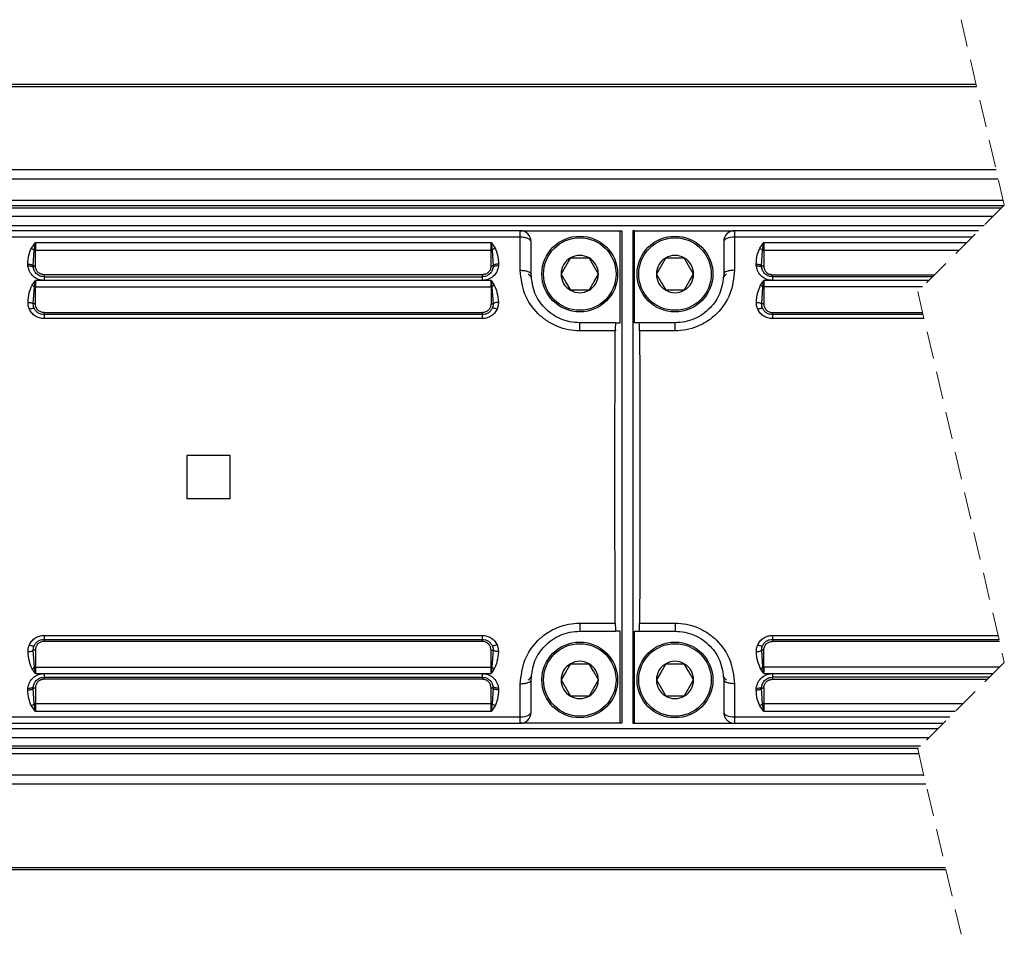
# Model space of a CAD drawing. Units: millimetres. Extents: x 10 to 584, y 10 to 410.
# Drawn here: x 217 to 262, y 251 to 294 of the extents above; entities that cross this region are included whole.
import ezdxf

# ---------------------------------------------------------------- set-up
doc = ezdxf.new("R2010")
doc.units = ezdxf.units.MM
doc.linetypes.add('HIDDEN', pattern=[1.905, 1.27, -0.635])

msp = doc.modelspace()

# ---------------------------------------------------------------- linework, layer by layer
at = {"color": 7, "linetype": 'HIDDEN', "lineweight": 18}
for p, q in [((260.2233, 293.6045), (262.2233, 285.042)), ((262.2233, 285.042), (258.2233, 281.042)), ((258.2233, 281.042), (262.2233, 263.917)), ((262.2233, 263.917), (258.2233, 259.917)), ((258.2233, 259.917), (260.2233, 251.3545))]:
    msp.add_line(p, q, dxfattribs=at)
at = {"color": 7, "linetype": 'Continuous', "lineweight": 25}
for p, q in [((260.924, 290.6045), (92.4106, 290.6045)), ((92.4106, 290.5152), (260.9449, 290.5152)), ((261.8442, 286.6652), (92.4106, 286.6652)), ((92.4106, 286.2545), (261.9401, 286.2545)), ((262.1737, 285.2545), (92.4106, 285.2545)), ((262.1858, 285.0045), (92.4106, 285.0045)), ((92.4106, 284.9152), (262.0965, 284.9152)), ((261.6965, 284.5152), (92.4106, 284.5152)), ((92.4106, 284.1045), (261.2858, 284.1045)), ((239.8606, 283.8545), (216.3606, 283.8545)), ((239.8606, 283.5559), (239.8606, 283.8545)), ((239.8606, 283.8545), (244.4755, 283.8545)), ((244.4755, 283.8545), (244.5606, 283.8545)), ((244.4755, 279.6045), (244.4755, 283.8545)), ((244.5606, 283.8545), (244.5606, 261.1045)), ((245.0606, 283.8545), (245.0606, 261.1045)), ((245.1457, 283.8545), (245.0606, 283.8545)), ((245.1457, 279.6045), (245.1457, 283.8545)), ((245.1457, 283.8545), (249.7606, 283.8545)), ((249.7606, 283.8545), (249.7606, 283.5559)), ((261.0358, 283.8545), (249.7606, 283.8545)), ((239.8606, 283.5559), (216.3606, 283.5559)), ((239.8606, 282.0281), (239.8606, 283.5559)), ((249.7606, 283.5559), (249.7606, 282.0281)), ((260.7372, 283.5559), (249.7606, 283.5559)), ((217.2757, 283.0471), (217.4606, 283.3171)), ((217.3611, 282.2292), (217.4078, 282.9585)), ((217.4078, 282.9585), (217.4606, 283.3171)), ((217.4606, 283.3171), (238.5106, 283.3171)), ((217.4606, 283.3171), (217.4606, 282.9579)), ((217.4606, 282.2261), (217.4606, 282.9579)), ((217.4606, 282.9579), (238.5106, 282.9579)), ((238.5106, 283.3171), (238.6955, 283.0471)), ((238.5106, 283.3171), (238.5634, 282.9585)), ((238.5106, 282.9579), (238.5106, 283.3171)), ((238.5106, 282.2261), (238.5106, 282.9579)), ((238.5634, 282.9585), (238.6101, 282.2292)), ((240.3606, 281.8545), (240.3606, 283.3545)), ((249.2606, 283.3545), (249.2606, 281.8545)), ((250.9257, 283.0471), (251.1106, 283.3171)), ((251.0111, 282.2292), (251.0578, 282.9585)), ((251.0578, 282.9585), (251.1106, 283.3171)), ((251.1106, 283.3171), (260.4984, 283.3171)), ((251.1106, 283.3171), (251.1106, 282.9579)), ((251.1106, 282.9579), (251.1106, 282.226)), ((251.1106, 282.9579), (260.1392, 282.9579)), ((242.1806, 282.5993), (243.0406, 282.5993)), ((246.5806, 282.5993), (247.4406, 282.5993)), ((217.1166, 282.2237), (217.1122, 282.3178)), ((217.3646, 282.1666), (217.3611, 282.2292)), ((217.3627, 282.1738), (217.3641, 282.1703)), ((238.6101, 282.2292), (238.6067, 282.1666)), ((238.6073, 282.1719), (238.6084, 282.1735)), ((238.859, 282.3178), (238.8546, 282.2237)), ((250.7666, 282.2237), (250.7622, 282.3178)), ((251.0146, 282.1666), (251.0111, 282.2292)), ((251.0128, 282.1735), (251.0139, 282.1719)), ((238.1107, 281.8261), (217.8606, 281.826)), ((217.8606, 281.7295), (238.1106, 281.7295)), ((251.5105, 281.8261), (259.0073, 281.8261)), ((258.9108, 281.7295), (251.5106, 281.7295)), ((217.3092, 281.339), (217.4606, 281.5615)), ((217.364, 280.4786), (217.4173, 281.2663)), ((217.4173, 281.2663), (217.4606, 281.5615)), ((217.8609, 281.5619), (217.4606, 281.5615)), ((217.4606, 281.5615), (217.4606, 281.266)), ((217.4606, 280.476), (217.4606, 281.266)), ((217.4606, 281.266), (238.5106, 281.266)), ((238.1102, 281.5619), (217.8609, 281.5619)), ((238.5106, 281.5615), (238.1102, 281.5619)), ((238.5106, 281.5615), (238.662, 281.339)), ((238.5106, 281.5615), (238.5539, 281.2663)), ((238.5106, 281.266), (238.5106, 281.5615)), ((238.5106, 281.266), (238.5106, 280.476)), ((238.5539, 281.2663), (238.6072, 280.4786)), ((243.0406, 281.1097), (242.1806, 281.1097)), ((247.4406, 281.1097), (246.5806, 281.1097)), ((250.9592, 281.339), (251.1106, 281.5615)), ((251.014, 280.4786), (251.0674, 281.2663)), ((251.0674, 281.2663), (251.1106, 281.5615)), ((251.511, 281.5619), (251.1106, 281.5615)), ((251.1106, 281.5615), (251.1106, 281.266)), ((251.1106, 281.266), (251.1106, 280.476)), ((258.4473, 281.266), (251.1106, 281.266)), ((258.7432, 281.5619), (251.511, 281.5619)), ((217.3868, 280.2765), (217.3876, 280.3186)), ((238.5828, 280.3157), (238.5847, 280.2766)), ((251.0365, 280.2766), (251.0384, 280.3157)), ((217.8605, 280.0761), (238.1106, 280.076)), ((217.8606, 279.9795), (217.8606, 279.796)), ((238.1106, 279.9795), (217.8606, 279.9795)), ((238.1106, 279.796), (217.8606, 279.796)), ((238.1106, 279.796), (238.1106, 279.9795)), ((251.5105, 280.0761), (258.4489, 280.0761)), ((251.5106, 279.9795), (251.5106, 279.796)), ((258.4715, 279.9795), (251.5106, 279.9795)), ((258.5143, 279.796), (251.5106, 279.796)), ((242.6106, 279.2272), (242.6106, 279.6045)), ((244.2663, 279.6045), (242.6106, 279.6045)), ((244.2663, 279.6045), (244.4755, 279.6045)), ((245.3549, 279.6045), (245.1457, 279.6045)), ((247.0106, 279.6045), (245.3549, 279.6045)), ((247.0106, 279.2272), (247.0106, 279.6045)), ((244.2536, 279.2272), (242.6106, 279.2272)), ((247.0106, 279.2272), (245.3676, 279.2272)), ((226.4606, 273.4795), (224.4606, 273.4795)), ((224.4606, 273.4795), (224.4606, 271.4795)), ((226.4606, 271.4795), (226.4606, 273.4795)), ((224.4606, 271.4795), (226.4606, 271.4795)), ((242.6106, 265.7318), (244.2536, 265.7318)), ((242.6106, 265.7318), (242.6106, 265.3545)), ((245.3676, 265.7318), (247.0106, 265.7318)), ((247.0106, 265.7318), (247.0106, 265.3545)), ((242.6106, 265.3545), (244.2663, 265.3545)), ((244.4755, 265.3545), (244.2663, 265.3545)), ((244.4755, 261.1045), (244.4755, 265.3545)), ((245.1457, 265.3545), (245.3549, 265.3545)), ((245.1457, 261.1045), (245.1457, 265.3545)), ((245.3549, 265.3545), (247.0106, 265.3545)), ((238.1107, 264.883), (217.8605, 264.883)), ((217.8606, 265.163), (238.1106, 265.163)), ((217.8606, 265.163), (217.8606, 264.9795)), ((217.8606, 264.9795), (238.1106, 264.9795)), ((238.1106, 264.9795), (238.1106, 265.163)), ((251.5106, 265.163), (261.9323, 265.163)), ((251.5106, 265.163), (251.5106, 264.9795)), ((251.5106, 264.9795), (261.9751, 264.9795)), ((261.9977, 264.883), (251.5106, 264.883)), ((217.4173, 263.6927), (217.364, 264.4804)), ((217.3876, 264.6405), (217.3868, 264.6825)), ((217.4606, 264.483), (217.4606, 263.6931)), ((238.5106, 263.6931), (238.5106, 264.483)), ((238.6072, 264.4804), (238.5539, 263.6927)), ((238.5847, 264.6825), (238.5828, 264.6433)), ((251.0674, 263.6927), (251.014, 264.4804)), ((251.0384, 264.6433), (251.0365, 264.6825)), ((251.1106, 263.6931), (251.1106, 264.483)), ((242.1806, 263.8493), (243.0406, 263.8493)), ((246.5806, 263.8493), (247.4406, 263.8493)), ((217.4606, 263.3976), (217.3092, 263.6201)), ((217.4606, 263.3976), (217.4173, 263.6927)), ((217.4606, 263.6931), (238.5106, 263.6931)), ((217.4606, 263.6931), (217.4606, 263.3976)), ((217.4606, 263.3976), (217.8609, 263.3972)), ((217.8609, 263.3972), (238.1102, 263.3972)), ((238.1102, 263.3972), (238.5106, 263.3976)), ((238.5106, 263.3976), (238.5106, 263.6931)), ((238.5539, 263.6927), (238.5106, 263.3976)), ((238.662, 263.62), (238.5106, 263.3976)), ((251.1106, 263.3976), (250.9592, 263.62)), ((251.1106, 263.3976), (251.0674, 263.6927)), ((261.9993, 263.6931), (251.1106, 263.6931)), ((251.1106, 263.6931), (251.1106, 263.3976)), ((251.1106, 263.3976), (251.511, 263.3972)), ((251.511, 263.3972), (261.7035, 263.3972)), ((217.8606, 263.2295), (238.1106, 263.2295)), ((238.1107, 263.133), (217.8606, 263.133)), ((239.8606, 261.4031), (239.8606, 262.9309)), ((240.3606, 261.6045), (240.3606, 263.1045)), ((249.2606, 263.1045), (249.2606, 261.6045)), ((249.7606, 262.9309), (249.7606, 261.4031)), ((251.5105, 263.133), (261.4393, 263.133)), ((261.5358, 263.2295), (251.5106, 263.2295)), ((217.1122, 262.6413), (217.1166, 262.7354)), ((217.3611, 262.7299), (217.3646, 262.7925)), ((217.4078, 262.0006), (217.3611, 262.7299)), ((217.3641, 262.7888), (217.3627, 262.7853)), ((217.4606, 262.733), (217.4606, 262.0011)), ((238.5106, 262.0011), (238.5106, 262.733)), ((238.6101, 262.7299), (238.5634, 262.0006)), ((238.6067, 262.7924), (238.6101, 262.7299)), ((238.6084, 262.7856), (238.6073, 262.7871)), ((238.8546, 262.7354), (238.859, 262.6413)), ((250.7622, 262.6413), (250.7666, 262.7354)), ((251.0111, 262.7299), (251.0146, 262.7924)), ((251.0578, 262.0006), (251.0111, 262.7299)), ((251.0139, 262.7871), (251.0128, 262.7856)), ((251.1106, 262.733), (251.1106, 262.0011)), ((243.0406, 262.3597), (242.1806, 262.3597)), ((247.4406, 262.3597), (246.5806, 262.3597)), ((217.4606, 261.6419), (217.2757, 261.912)), ((217.4606, 261.6419), (217.4078, 262.0006)), ((238.5106, 262.0011), (217.4606, 262.0011)), ((217.4606, 262.0011), (217.4606, 261.6419)), ((238.5106, 261.6419), (217.4606, 261.6419)), ((238.5106, 261.6419), (238.5106, 262.0011)), ((238.5634, 262.0006), (238.5106, 261.6419)), ((238.6955, 261.9119), (238.5106, 261.6419)), ((251.1106, 261.6419), (250.9257, 261.9119)), ((251.1106, 261.6419), (251.0578, 262.0006)), ((260.3074, 262.0011), (251.1106, 262.0011)), ((251.1106, 262.0011), (251.1106, 261.6419)), ((259.9482, 261.6419), (251.1106, 261.6419)), ((216.3606, 261.4031), (239.8606, 261.4031)), ((216.3606, 261.1045), (239.8606, 261.1045)), ((239.8606, 261.1045), (239.8606, 261.4031)), ((244.4755, 261.1045), (239.8606, 261.1045)), ((244.5606, 261.1045), (244.4755, 261.1045)), ((245.0606, 261.1045), (245.1457, 261.1045)), ((245.1457, 261.1045), (249.7606, 261.1045)), ((249.7606, 261.4031), (259.7094, 261.4031)), ((249.7606, 261.4031), (249.7606, 261.1045)), ((249.7606, 261.1045), (259.4108, 261.1045)), ((92.4106, 260.8545), (259.1608, 260.8545)), ((92.4106, 260.4438), (258.7501, 260.4438)), ((258.3501, 260.0438), (92.4106, 260.0438)), ((92.4106, 259.9545), (258.2608, 259.9545)), ((92.4106, 259.7045), (258.273, 259.7045)), ((258.5065, 258.7045), (92.4106, 258.7045)), ((258.6025, 258.2938), (92.4106, 258.2938)), ((92.4106, 254.4438), (259.5017, 254.4438)), ((92.4106, 254.3545), (259.5226, 254.3545))]:
    msp.add_line(p, q, dxfattribs=at)
at = {"color": 8, "linetype": 'Continuous', "lineweight": 25}
for p, q in [((240.2258, 281.8573), (240.3956, 281.6831)), ((249.3954, 281.8573), (249.2257, 281.6831)), ((240.3956, 263.2759), (240.2258, 263.1018)), ((249.2257, 263.2759), (249.3954, 263.1018))]:
    msp.add_line(p, q, dxfattribs=at)
at = {"color": 7, "linetype": 'Continuous', "lineweight": 25, "flags": 128}
for points in [[(249.7606, 283.5559), (249.6631, 283.5521), (249.5693, 283.5406), (249.4828, 283.522), (249.407, 283.4969), (249.3449, 283.4664), (249.2987, 283.4316), (249.2702, 283.3938), (249.2606, 283.3545)], [(242.1806, 282.5993), (241.9503, 282.2004), (241.7506, 281.8545)], [(243.4706, 281.8545), (243.2403, 282.2534), (243.0406, 282.5993)], [(246.5806, 282.5993), (246.3503, 282.2004), (246.1506, 281.8545)], [(247.8706, 281.8545), (247.6403, 282.2534), (247.4406, 282.5993)], [(241.7506, 281.8545), (241.9809, 281.4556), (242.1806, 281.1097)], [(243.0406, 281.1097), (243.2709, 281.5086), (243.4706, 281.8545)], [(246.1506, 281.8545), (246.3809, 281.4556), (246.5806, 281.1097)], [(247.4406, 281.1097), (247.6709, 281.5086), (247.8706, 281.8545)], [(244.2536, 265.7318), (244.2415, 267.9553), (244.2341, 270.2097), (244.2316, 272.4795), (244.2341, 274.7494), (244.2415, 277.0037), (244.2536, 279.2272)], [(245.3676, 279.2272), (245.3798, 277.0037), (245.3871, 274.7494), (245.3896, 272.4795), (245.3871, 270.2097), (245.3798, 267.9553), (245.3676, 265.7318)], [(242.1806, 263.8493), (241.9503, 263.4504), (241.7506, 263.1045)], [(243.4706, 263.1045), (243.2403, 263.5034), (243.0406, 263.8493)], [(246.5806, 263.8493), (246.3503, 263.4504), (246.1506, 263.1045)], [(247.8706, 263.1045), (247.6403, 263.5034), (247.4406, 263.8493)], [(241.7506, 263.1045), (241.9809, 262.7056), (242.1806, 262.3597)], [(243.0406, 262.3597), (243.2709, 262.7586), (243.4706, 263.1045)], [(246.1506, 263.1045), (246.3809, 262.7056), (246.5806, 262.3597)], [(247.4406, 262.3597), (247.6709, 262.7586), (247.8706, 263.1045)], [(249.296, 263.033), (249.2784, 263.0506), (249.2606, 263.069)], [(239.8606, 261.4031), (239.9581, 261.407), (240.0519, 261.4185), (240.1384, 261.4371), (240.2142, 261.4621), (240.2763, 261.4926), (240.3226, 261.5275), (240.351, 261.5652), (240.3606, 261.6045)], [(249.2606, 261.6045), (249.2702, 261.5652), (249.2987, 261.5275), (249.3449, 261.4926), (249.407, 261.4621), (249.4828, 261.4371), (249.5693, 261.4185), (249.6631, 261.407), (249.7606, 261.4031)]]:
    msp.add_lwpolyline(points, dxfattribs=at)
at = {"color": 7, "linetype": 'Continuous', "lineweight": 25}
for centre, radius in [((242.6106, 281.8545), 1.75), ((242.6106, 281.8545), 1.675), ((247.0106, 281.8545), 1.75), ((247.0106, 281.8545), 1.675), ((242.6106, 263.1045), 1.75), ((242.6106, 263.1045), 1.675), ((247.0106, 263.1045), 1.75), ((247.0106, 263.1045), 1.675)]:
    msp.add_circle(centre, radius, dxfattribs=at)
for centre, radius, start, end in [((239.8606, 283.3545), 0.5, 0.00223, 89.99531), ((249.7606, 283.3545), 0.5, 90.00086, 180.00159), ((217.4589, 285.4446), 2.4866, 268.82065, 270.03824), ((238.5123, 285.4446), 2.4866, 269.96176, 271.17935), ((251.1089, 285.4411), 2.4832, 268.81982, 270.03875), ((242.6106, 281.8545), 0.86, 119.99902, 180.00063), ((242.6106, 281.8546), 0.86, 59.99959, 120.00041), ((242.6106, 281.8545), 0.86, 359.99937, 60.00098), ((247.0106, 281.8545), 0.86, 119.99902, 180.00063), ((247.0106, 281.8546), 0.86, 59.99959, 120.00041), ((247.0106, 281.8545), 0.86, 359.99937, 60.00098), ((242.6106, 281.8545), 0.86, 179.99942, 240.00086), ((242.6106, 281.8545), 0.86, 299.99914, 0.00058), ((247.0106, 281.8545), 0.86, 179.99942, 240.00086), ((247.0106, 281.8545), 0.86, 299.99914, 0.00058), ((217.4597, 283.8718), 2.6058, 269.06924, 270.02042), ((238.5115, 283.873), 2.607, 269.9798, 270.93054), ((242.6106, 281.8545), 0.86, 239.99982, 300.00018), ((247.0106, 281.8545), 0.86, 239.99982, 300.00018), ((251.1097, 283.8686), 2.6026, 269.06867, 270.02068), ((247.0172, 279.3231), 2.7652, 174.15859, 181.98712), ((242.604, 279.3231), 2.7652, 358.01288, 5.84141), ((248.0453, 265.6706), 3.7922, 179.07394, 184.78035), ((242.604, 265.636), 2.7652, 354.15859, 1.98712), ((242.6106, 263.1045), 0.86, 119.99914, 180.00058), ((242.6106, 263.1045), 0.86, 59.99982, 120.00018), ((242.6106, 263.1045), 0.86, 359.99942, 60.00086), ((247.0106, 263.1045), 0.86, 119.99914, 180.00058), ((247.0106, 263.1045), 0.86, 59.99982, 120.00018), ((247.0106, 263.1045), 0.86, 359.99942, 60.00086), ((217.4597, 261.0872), 2.6058, 89.97958, 90.93076), ((238.5115, 261.086), 2.607, 89.06946, 90.0202), ((251.1097, 261.0904), 2.6026, 89.97932, 90.93133), ((242.6106, 263.1045), 0.86, 179.99937, 240.00098), ((242.6106, 263.1045), 0.86, 299.99902, 0.00063), ((247.0106, 263.1045), 0.86, 179.99937, 240.00098), ((247.0106, 263.1045), 0.86, 299.99902, 0.00063), ((242.6106, 263.1045), 0.86, 239.99959, 300.00041), ((247.0106, 263.1045), 0.86, 239.99959, 300.00041), ((217.4589, 259.5145), 2.4866, 89.96176, 91.17935), ((238.5123, 259.5145), 2.4866, 88.82065, 90.03824), ((239.8606, 261.6045), 0.5, 270.00207, 359.99868), ((251.1089, 259.5179), 2.4832, 89.96125, 91.18018), ((249.7606, 261.6045), 0.5, 247.49913, 269.99965)]:
    msp.add_arc(centre, radius, start, end, dxfattribs=at)
for points, knots in [([(240.3606, 283.3545), (240.3503, 283.3823), (240.325, 283.4509), (240.1999, 283.5061), (240.0458, 283.5484), (239.925, 283.5533), (239.8606, 283.5559)], [0, 0, 0, 0, 0.1501613, 0.3712216, 0.6646717, 1, 1, 1, 1]), ([(217.1122, 282.3178), (217.1192, 282.4563), (217.132, 282.7093), (217.2309, 282.9419), (217.2757, 283.0471)], [0, 0, 0, 0, 0.5476194, 1, 1, 1, 1]), ([(217.2757, 283.0471), (217.2993, 283.0339), (217.3458, 283.008), (217.3874, 282.9748), (217.4078, 282.9585)], [0, 0, 0, 0, 0.5090251, 1, 1, 1, 1]), ([(238.6955, 283.0471), (238.671, 283.0335), (238.6246, 283.0075), (238.5831, 282.9742), (238.5634, 282.9585)], [0, 0, 0, 0, 0.5267325, 1, 1, 1, 1]), ([(238.6955, 283.0471), (238.7389, 282.9454), (238.8379, 282.713), (238.8514, 282.46), (238.859, 282.3178)], [0, 0, 0, 0, 0.4376917, 1, 1, 1, 1]), ([(250.7622, 282.3178), (250.7698, 282.46), (250.7833, 282.713), (250.8823, 282.9454), (250.9257, 283.0471)], [0, 0, 0, 0, 0.5623096, 1, 1, 1, 1]), ([(250.9257, 283.0471), (250.9494, 283.034), (250.9958, 283.0081), (251.0374, 282.9748), (251.0578, 282.9585)], [0, 0, 0, 0, 0.5090584, 1, 1, 1, 1]), ([(217.1122, 282.3178), (217.1415, 282.316), (217.1988, 282.3125), (217.2739, 282.2931), (217.3351, 282.2699), (217.3539, 282.2404), (217.3611, 282.2292)], [0, 0, 0, 0, 0.3196645, 0.6246158, 0.8570149, 1, 1, 1, 1]), ([(217.1166, 282.2237), (217.1464, 282.2261), (217.2041, 282.2306), (217.2794, 282.2213), (217.3424, 282.206), (217.3586, 282.1773), (217.3646, 282.1666)], [0, 0, 0, 0, 0.3326421, 0.6422618, 0.8668732, 1, 1, 1, 1]), ([(217.8609, 281.5619), (217.7728, 281.5711), (217.595, 281.5898), (217.3606, 281.7348), (217.1809, 281.9511), (217.1381, 282.1325), (217.1166, 282.2237)], [0, 0, 0, 0, 0.2427924, 0.4897767, 0.7432323, 1, 1, 1, 1]), ([(217.4606, 282.2261), (217.4486, 282.2261), (217.4262, 282.2261), (217.3964, 282.2269), (217.3752, 282.2273), (217.3645, 282.2288), (217.3611, 282.2292)], [0, 0, 0, 0, 0.3616042, 0.6746707, 0.8972743, 1, 1, 1, 1]), ([(217.8606, 281.7295), (217.8018, 281.7356), (217.6795, 281.7482), (217.525, 281.846), (217.4071, 281.9891), (217.3793, 282.1052), (217.3646, 282.1666)], [0, 0, 0, 0, 0.2440104, 0.5079832, 0.7396946, 1, 1, 1, 1]), ([(217.8606, 281.826), (217.8082, 281.8321), (217.7033, 281.8441), (217.5711, 281.9367), (217.4786, 282.0689), (217.4666, 282.1737), (217.4606, 282.2261)], [0, 0, 0, 0, 0.2500778, 0.5001066, 0.7500765, 1, 1, 1, 1]), ([(238.8546, 282.2237), (238.8334, 282.1335), (238.7907, 281.9518), (238.61, 281.7334), (238.3737, 281.589), (238.1963, 281.5707), (238.1102, 281.5619)], [0, 0, 0, 0, 0.2538154, 0.5112106, 0.7626397, 1, 1, 1, 1]), ([(238.6066, 282.1666), (238.5919, 282.1052), (238.5642, 281.9891), (238.4462, 281.846), (238.2917, 281.7482), (238.1694, 281.7356), (238.1106, 281.7295)], [0, 0, 0, 0, 0.26028789, 0.49202608, 0.75599333, 1, 1, 1, 1]), ([(238.5106, 282.2261), (238.5052, 282.1758), (238.497, 282.0982), (238.4472, 282.005), (238.3956, 281.9414), (238.3319, 281.8896), (238.2387, 281.8398), (238.161, 281.8315), (238.1107, 281.8261)], [0, 0, 0, 0, 0.2393827, 0.3694219, 0.4999078, 0.6299734, 0.7604877, 1, 1, 1, 1]), ([(238.6101, 282.2292), (238.6068, 282.2287), (238.596, 282.2273), (238.5748, 282.2269), (238.545, 282.2261), (238.5226, 282.2261), (238.5106, 282.2261)], [0, 0, 0, 0, 0.1027228, 0.3253269, 0.6383944, 1, 1, 1, 1]), ([(238.8546, 282.2237), (238.8248, 282.2261), (238.7671, 282.2306), (238.6918, 282.2213), (238.6289, 282.206), (238.6127, 282.1773), (238.6066, 282.1666)], [0, 0, 0, 0, 0.3326642, 0.6422462, 0.8668645, 1, 1, 1, 1]), ([(238.859, 282.3178), (238.8295, 282.316), (238.7719, 282.3124), (238.6968, 282.2929), (238.6358, 282.2697), (238.6172, 282.2404), (238.6101, 282.2292)], [0, 0, 0, 0, 0.3218503, 0.6270677, 0.8582674, 1, 1, 1, 1]), ([(242.6106, 279.2272), (242.4346, 279.2368), (242.0799, 279.2561), (241.5676, 279.4213), (241.0915, 279.6699), (240.5356, 280.1314), (239.987, 280.9095), (239.903, 281.6526), (239.8606, 282.0281)], [0, 0, 0, 0, 0.1213327, 0.2445474, 0.3684718, 0.4900948, 0.7423254, 1, 1, 1, 1]), ([(239.8606, 282.0281), (239.925, 282.026), (240.0453, 282.022), (240.1979, 281.9848), (240.3221, 281.941), (240.3499, 281.8786), (240.3606, 281.8545)], [0, 0, 0, 0, 0.344322, 0.6432628, 0.8625488, 1, 1, 1, 1]), ([(249.7606, 282.0281), (249.7191, 281.6569), (249.6361, 280.9145), (249.0884, 280.1333), (248.5262, 279.667), (248.0461, 279.4181), (247.5346, 279.2551), (247.1834, 279.2364), (247.0106, 279.2272)], [0, 0, 0, 0, 0.254812, 0.50952, 0.6325345, 0.757884, 0.8808502, 1, 1, 1, 1]), ([(249.7606, 282.0281), (249.6962, 282.026), (249.5759, 282.022), (249.4233, 281.9848), (249.2992, 281.941), (249.2713, 281.8786), (249.2606, 281.8545)], [0, 0, 0, 0, 0.3443302, 0.643278, 0.8625455, 1, 1, 1, 1]), ([(250.7622, 282.3178), (250.7916, 282.316), (250.8488, 282.3124), (250.9239, 282.2931), (250.9851, 282.2699), (251.0039, 282.2404), (251.0111, 282.2292)], [0, 0, 0, 0, 0.31962884, 0.62459761, 0.85700904, 1, 1, 1, 1]), ([(250.7666, 282.2237), (250.7964, 282.2261), (250.8541, 282.2306), (250.9294, 282.2213), (250.9924, 282.206), (251.0086, 282.1773), (251.0146, 282.1666)], [0, 0, 0, 0, 0.3326448, 0.6422618, 0.866864, 1, 1, 1, 1]), ([(251.511, 281.5619), (251.4241, 281.5709), (251.2479, 281.5891), (251.0138, 281.7319), (250.8321, 281.9484), (250.7886, 282.1312), (250.7666, 282.2237)], [0, 0, 0, 0, 0.2394241, 0.4856099, 0.7396458, 1, 1, 1, 1]), ([(251.1106, 282.226), (251.0986, 282.2261), (251.0762, 282.2261), (251.0464, 282.2269), (251.0252, 282.2273), (251.0144, 282.2287), (251.0111, 282.2292)], [0, 0, 0, 0, 0.3615987, 0.6745125, 0.897266, 1, 1, 1, 1]), ([(251.5106, 281.7295), (251.4518, 281.7356), (251.3295, 281.7482), (251.175, 281.846), (251.0571, 281.9891), (251.0293, 282.1052), (251.0146, 282.1666)], [0, 0, 0, 0, 0.2439881, 0.5079602, 0.7396906, 1, 1, 1, 1]), ([(251.1106, 282.226), (251.116, 282.1757), (251.1242, 282.0981), (251.174, 282.005), (251.2256, 281.9414), (251.2893, 281.8896), (251.3825, 281.8398), (251.4602, 281.8315), (251.5105, 281.8261)], [0, 0, 0, 0, 0.2393792, 0.3694258, 0.499911, 0.6299774, 0.7604967, 1, 1, 1, 1]), ([(217.8606, 281.826), (217.8606, 281.8136), (217.8606, 281.7908), (217.8606, 281.7611), (217.8606, 281.7413), (217.8606, 281.732), (217.8606, 281.7295)], [0, 0, 0, 0, 0.3852886, 0.7091901, 0.9245518, 1, 1, 1, 1]), ([(217.8606, 281.7295), (217.8606, 281.7256), (217.8607, 281.7102), (217.8607, 281.6769), (217.8608, 281.625), (217.8609, 281.5845), (217.8609, 281.5619)], [0, 0, 0, 0, 0.0705271, 0.2754379, 0.5953452, 1, 1, 1, 1]), ([(238.1102, 281.5619), (238.1103, 281.5845), (238.1103, 281.625), (238.1104, 281.6769), (238.1104, 281.7102), (238.1106, 281.7256), (238.1106, 281.7295)], [0, 0, 0, 0, 0.4046498, 0.7245588, 0.9294732, 1, 1, 1, 1]), ([(238.1106, 281.7295), (238.1106, 281.732), (238.1106, 281.7413), (238.1107, 281.7611), (238.1107, 281.7908), (238.1107, 281.8137), (238.1107, 281.8261)], [0, 0, 0, 0, 0.0754523, 0.2908208, 0.6147317, 1, 1, 1, 1]), ([(242.6106, 279.6045), (242.4591, 279.6134), (242.1558, 279.6312), (241.7205, 279.7726), (241.3234, 279.9904), (240.8879, 280.3624), (240.4629, 280.9767), (240.3958, 281.5528), (240.3606, 281.8545)], [0, 0, 0, 0, 0.1288909, 0.2579984, 0.3861453, 0.5123766, 0.7446209, 1, 1, 1, 1]), ([(249.2606, 281.8545), (249.2255, 281.5528), (249.1583, 280.9767), (248.7334, 280.3625), (248.2978, 279.9904), (247.9007, 279.7726), (247.4654, 279.6312), (247.1621, 279.6134), (247.0106, 279.6045)], [0, 0, 0, 0, 0.2553756, 0.4876262, 0.6138488, 0.7420013, 0.8711089, 1, 1, 1, 1]), ([(251.5106, 281.7295), (251.5106, 281.732), (251.5106, 281.7413), (251.5106, 281.7611), (251.5105, 281.7908), (251.5105, 281.8137), (251.5105, 281.8261)], [0, 0, 0, 0, 0.07545279, 0.29082095, 0.61473176, 1, 1, 1, 1]), ([(251.5106, 281.7295), (251.5106, 281.7256), (251.5108, 281.7102), (251.5108, 281.6769), (251.5109, 281.625), (251.5109, 281.5845), (251.511, 281.5619)], [0, 0, 0, 0, 0.0705275, 0.2754416, 0.5953504, 1, 1, 1, 1]), ([(217.1224, 280.5498), (217.1337, 280.6967), (217.1547, 280.9699), (217.2604, 281.2224), (217.3092, 281.339)], [0, 0, 0, 0, 0.5379546, 1, 1, 1, 1]), ([(217.3092, 281.339), (217.3281, 281.3278), (217.3655, 281.3055), (217.4002, 281.2793), (217.4173, 281.2663)], [0, 0, 0, 0, 0.5055551, 1, 1, 1, 1]), ([(238.662, 281.339), (238.6426, 281.3275), (238.6052, 281.3052), (238.5705, 281.279), (238.5539, 281.2663)], [0, 0, 0, 0, 0.5191681, 1, 1, 1, 1]), ([(238.662, 281.339), (238.7089, 281.2289), (238.8161, 280.9771), (238.837, 280.7036), (238.8488, 280.5498)], [0, 0, 0, 0, 0.4374584, 1, 1, 1, 1]), ([(250.7724, 280.5498), (250.7841, 280.7031), (250.8051, 280.9766), (250.9122, 281.2284), (250.9592, 281.339)], [0, 0, 0, 0, 0.5608136, 1, 1, 1, 1]), ([(250.9592, 281.339), (250.9781, 281.3278), (251.0155, 281.3055), (251.0502, 281.2793), (251.0674, 281.2663)], [0, 0, 0, 0, 0.5056029, 1, 1, 1, 1]), ([(217.1835, 280.2274), (217.1627, 280.2794), (217.1212, 280.3829), (217.122, 280.4944), (217.1224, 280.5498)], [0, 0, 0, 0, 0.50308667, 1, 1, 1, 1]), ([(217.1224, 280.5498), (217.1487, 280.5474), (217.2003, 280.5427), (217.2704, 280.5265), (217.3276, 280.5085), (217.3537, 280.4871), (217.364, 280.4786)], [0, 0, 0, 0, 0.3093429, 0.6068391, 0.8451504, 1, 1, 1, 1]), ([(217.1835, 280.2274), (217.2094, 280.2382), (217.2586, 280.2587), (217.3252, 280.2742), (217.3797, 280.2852), (217.4017, 280.2697), (217.4092, 280.2645)], [0, 0, 0, 0, 0.3521817, 0.6686672, 0.8874177, 1, 1, 1, 1]), ([(217.8606, 279.796), (217.791, 279.8015), (217.6512, 279.8125), (217.4584, 279.9055), (217.2902, 280.0407), (217.219, 280.1653), (217.1835, 280.2274)], [0, 0, 0, 0, 0.2462236, 0.4942328, 0.7479809, 1, 1, 1, 1]), ([(217.4092, 280.2645), (217.3964, 280.2955), (217.3682, 280.3639), (217.3654, 280.4381), (217.364, 280.4786)], [0, 0, 0, 0, 0.4528828, 1, 1, 1, 1]), ([(217.4606, 280.476), (217.4499, 280.4761), (217.4296, 280.4761), (217.4018, 280.4767), (217.3803, 280.4772), (217.3684, 280.4782), (217.364, 280.4786)], [0, 0, 0, 0, 0.3328194, 0.6302468, 0.8607582, 1, 1, 1, 1]), ([(217.8606, 279.9795), (217.8167, 279.9829), (217.7269, 279.9897), (217.5994, 280.0463), (217.4845, 280.1363), (217.4346, 280.2212), (217.4092, 280.2645)], [0, 0, 0, 0, 0.2337668, 0.4783716, 0.7337795, 1, 1, 1, 1]), ([(217.8605, 280.0761), (217.8102, 280.0815), (217.7326, 280.0898), (217.6394, 280.1396), (217.5758, 280.1912), (217.524, 280.2549), (217.4743, 280.3481), (217.466, 280.4257), (217.4606, 280.476)], [0, 0, 0, 0, 0.2395017, 0.3695955, 0.5000863, 0.6301569, 0.7606219, 1, 1, 1, 1]), ([(238.5106, 280.476), (238.5052, 280.4257), (238.497, 280.3481), (238.4472, 280.2549), (238.3955, 280.1913), (238.3319, 280.1396), (238.2386, 280.0897), (238.1609, 280.0814), (238.1106, 280.076)], [0, 0, 0, 0, 0.2393779, 0.3694183, 0.4999085, 0.6299758, 0.7604944, 1, 1, 1, 1]), ([(238.562, 280.2644), (238.5365, 280.2211), (238.4867, 280.1363), (238.3718, 280.0463), (238.2443, 279.9897), (238.1545, 279.9829), (238.1106, 279.9795)], [0, 0, 0, 0, 0.266224, 0.52163469, 0.76622183, 1, 1, 1, 1]), ([(238.7877, 280.2274), (238.7522, 280.1654), (238.6811, 280.0408), (238.5122, 279.9054), (238.3195, 279.8117), (238.1796, 279.8012), (238.1106, 279.796)], [0, 0, 0, 0, 0.25180225, 0.5055254, 0.75610997, 1, 1, 1, 1]), ([(238.5106, 280.476), (238.5213, 280.4761), (238.5416, 280.4761), (238.5694, 280.4767), (238.5909, 280.4772), (238.6028, 280.4783), (238.6072, 280.4786)], [0, 0, 0, 0, 0.3328182, 0.6302452, 0.8607565, 1, 1, 1, 1]), ([(238.7877, 280.2274), (238.7618, 280.2382), (238.7126, 280.2587), (238.646, 280.2742), (238.5915, 280.2852), (238.5694, 280.2697), (238.5619, 280.2644)], [0, 0, 0, 0, 0.3521254, 0.6686313, 0.8874239, 1, 1, 1, 1]), ([(238.6072, 280.4786), (238.6058, 280.4381), (238.603, 280.3639), (238.5748, 280.2954), (238.562, 280.2644)], [0, 0, 0, 0, 0.5469739, 1, 1, 1, 1]), ([(238.8488, 280.5497), (238.8221, 280.5473), (238.7699, 280.5426), (238.6996, 280.5262), (238.6429, 280.5081), (238.6173, 280.4869), (238.6072, 280.4786)], [0, 0, 0, 0, 0.3145012, 0.6128402, 0.8483317, 1, 1, 1, 1]), ([(238.8488, 280.5498), (238.8491, 280.4944), (238.8496, 280.383), (238.8084, 280.2795), (238.7877, 280.2274)], [0, 0, 0, 0, 0.49688113, 1, 1, 1, 1]), ([(250.8335, 280.2274), (250.8128, 280.2796), (250.7716, 280.3831), (250.7721, 280.4945), (250.7724, 280.5498)], [0, 0, 0, 0, 0.50406276, 1, 1, 1, 1]), ([(250.7724, 280.5498), (250.7987, 280.5474), (250.8503, 280.5427), (250.9204, 280.5265), (250.9776, 280.5085), (251.0037, 280.4871), (251.014, 280.4786)], [0, 0, 0, 0, 0.3093323, 0.6068176, 0.8451168, 1, 1, 1, 1]), ([(250.8335, 280.2274), (250.8594, 280.2382), (250.9086, 280.2587), (250.9752, 280.2742), (251.0297, 280.2851), (251.0517, 280.2697), (251.0592, 280.2644)], [0, 0, 0, 0, 0.35215193, 0.66867582, 0.88742261, 1, 1, 1, 1]), ([(251.5106, 279.796), (251.4412, 279.8015), (251.3019, 279.8123), (251.1092, 279.9047), (250.9406, 280.0399), (250.8692, 280.165), (250.8335, 280.2274)], [0, 0, 0, 0, 0.245487, 0.4923746, 0.746723, 1, 1, 1, 1]), ([(251.0592, 280.2644), (251.0464, 280.2954), (251.0182, 280.3639), (251.0154, 280.4381), (251.014, 280.4786)], [0, 0, 0, 0, 0.4530272, 1, 1, 1, 1]), ([(251.1106, 280.476), (251.0999, 280.4761), (251.0796, 280.4761), (251.0518, 280.4767), (251.0303, 280.4772), (251.0184, 280.4783), (251.014, 280.4786)], [0, 0, 0, 0, 0.3328694, 0.63034201, 0.86088871, 1, 1, 1, 1]), ([(251.5106, 279.9795), (251.4667, 279.9829), (251.3769, 279.9897), (251.2495, 280.0463), (251.1345, 280.1363), (251.0847, 280.2211), (251.0592, 280.2644)], [0, 0, 0, 0, 0.2337558, 0.4783714, 0.7337864, 1, 1, 1, 1]), ([(251.1106, 280.476), (251.116, 280.4257), (251.1242, 280.3481), (251.174, 280.255), (251.2256, 280.1914), (251.2893, 280.1396), (251.3825, 280.0898), (251.4602, 280.0815), (251.5105, 280.0761)], [0, 0, 0, 0, 0.2393791, 0.369425, 0.4999106, 0.6299771, 0.760497, 1, 1, 1, 1]), ([(217.8605, 280.0761), (217.8605, 280.0637), (217.8606, 280.0409), (217.8606, 280.0111), (217.8606, 279.9913), (217.8606, 279.982), (217.8606, 279.9795)], [0, 0, 0, 0, 0.3852628, 0.7091739, 0.9245439, 1, 1, 1, 1]), ([(238.1106, 279.9795), (238.1106, 279.982), (238.1106, 279.9913), (238.1106, 280.0111), (238.1106, 280.0408), (238.1106, 280.0636), (238.1106, 280.076)], [0, 0, 0, 0, 0.0754535, 0.2908124, 0.6147192, 1, 1, 1, 1]), ([(251.5105, 280.0761), (251.5105, 280.0637), (251.5105, 280.0409), (251.5106, 280.0111), (251.5106, 279.9913), (251.5106, 279.982), (251.5106, 279.9795)], [0, 0, 0, 0, 0.3852616, 0.7091756, 0.9245428, 1, 1, 1, 1]), ([(239.8606, 262.9309), (239.9021, 263.3022), (239.9851, 264.0446), (240.5328, 264.8258), (241.095, 265.292), (241.5752, 265.5409), (242.0866, 265.704), (242.4378, 265.7227), (242.6106, 265.7318)], [0, 0, 0, 0, 0.2548111, 0.5095186, 0.6325327, 0.7578848, 0.8808506, 1, 1, 1, 1]), ([(247.0106, 265.7318), (247.1866, 265.7223), (247.5413, 265.703), (248.0536, 265.5378), (248.5297, 265.2892), (249.0856, 264.8276), (249.6342, 264.0496), (249.7182, 263.3065), (249.7606, 262.9309)], [0, 0, 0, 0, 0.1213295, 0.2445445, 0.3684722, 0.4900954, 0.7423249, 1, 1, 1, 1]), ([(240.3606, 263.1045), (240.3957, 263.4062), (240.4629, 263.9823), (240.8879, 264.5966), (241.3234, 264.9686), (241.7205, 265.1865), (242.1558, 265.3279), (242.4591, 265.3457), (242.6106, 265.3545)], [0, 0, 0, 0, 0.2553739, 0.4876239, 0.6138461, 0.742002, 0.8711051, 1, 1, 1, 1]), ([(247.0106, 265.3545), (247.1621, 265.3457), (247.4654, 265.3279), (247.9007, 265.1865), (248.2978, 264.9686), (248.7333, 264.5966), (249.1583, 263.9823), (249.2255, 263.4062), (249.2606, 263.1045)], [0, 0, 0, 0, 0.1288911, 0.2579989, 0.3861462, 0.5123744, 0.7446198, 1, 1, 1, 1]), ([(217.1835, 264.7317), (217.2189, 264.7937), (217.2899, 264.918), (217.4576, 265.0534), (217.6505, 265.1466), (217.7907, 265.1575), (217.8606, 265.163)], [0, 0, 0, 0, 0.2516404, 0.5044841, 0.7528126, 1, 1, 1, 1]), ([(217.4092, 264.6946), (217.4346, 264.7379), (217.4845, 264.8227), (217.5994, 264.9127), (217.7269, 264.9693), (217.8167, 264.9762), (217.8606, 264.9795)], [0, 0, 0, 0, 0.2662205, 0.5216284, 0.7662332, 1, 1, 1, 1]), ([(217.8605, 264.883), (217.8102, 264.8776), (217.7326, 264.8693), (217.6394, 264.8195), (217.5758, 264.7678), (217.524, 264.7042), (217.4742, 264.611), (217.466, 264.5333), (217.4606, 264.483)], [0, 0, 0, 0, 0.2395115, 0.3696012, 0.500091, 0.6301485, 0.7606175, 1, 1, 1, 1]), ([(217.8606, 264.9795), (217.8606, 264.9771), (217.8606, 264.9677), (217.8606, 264.948), (217.8606, 264.9182), (217.8605, 264.8954), (217.8605, 264.883)], [0, 0, 0, 0, 0.0754561, 0.2908261, 0.6147372, 1, 1, 1, 1]), ([(238.1106, 265.163), (238.18, 265.1576), (238.3193, 265.1467), (238.512, 265.0544), (238.6806, 264.9192), (238.752, 264.7941), (238.7877, 264.7317)], [0, 0, 0, 0, 0.245487, 0.4923746, 0.746723, 1, 1, 1, 1]), ([(238.1106, 264.9795), (238.1545, 264.9762), (238.2443, 264.9693), (238.3718, 264.9128), (238.4867, 264.8228), (238.5365, 264.7379), (238.562, 264.6946)], [0, 0, 0, 0, 0.23377817, 0.47836531, 0.733776, 1, 1, 1, 1]), ([(238.1107, 264.883), (238.1107, 264.8954), (238.1107, 264.9182), (238.1106, 264.948), (238.1106, 264.9677), (238.1106, 264.9771), (238.1106, 264.9795)], [0, 0, 0, 0, 0.3852616, 0.709176, 0.9245432, 1, 1, 1, 1]), ([(238.5106, 264.483), (238.5052, 264.5333), (238.497, 264.6109), (238.4472, 264.7041), (238.3956, 264.7677), (238.3319, 264.8194), (238.2387, 264.8693), (238.161, 264.8776), (238.1107, 264.883)], [0, 0, 0, 0, 0.2393779, 0.3694246, 0.4998946, 0.6299788, 0.7604981, 1, 1, 1, 1]), ([(250.8335, 264.7317), (250.869, 264.7937), (250.9402, 264.9183), (251.109, 265.0536), (251.3017, 265.1473), (251.4416, 265.1578), (251.5106, 265.163)], [0, 0, 0, 0, 0.2518129, 0.5055235, 0.756109, 1, 1, 1, 1]), ([(251.0592, 264.6946), (251.0847, 264.7379), (251.1345, 264.8228), (251.2495, 264.9128), (251.3769, 264.9693), (251.4667, 264.9762), (251.5106, 264.9795)], [0, 0, 0, 0, 0.2662136, 0.5216286, 0.7662442, 1, 1, 1, 1]), ([(251.1106, 264.483), (251.116, 264.5333), (251.1242, 264.6109), (251.174, 264.7041), (251.2257, 264.7677), (251.2893, 264.8195), (251.3826, 264.8693), (251.4603, 264.8776), (251.5106, 264.883)], [0, 0, 0, 0, 0.2393719, 0.3694105, 0.4998975, 0.6299616, 0.760477, 1, 1, 1, 1]), ([(251.5106, 264.9795), (251.5106, 264.9771), (251.5106, 264.9677), (251.5106, 264.948), (251.5106, 264.9182), (251.5106, 264.8954), (251.5106, 264.883)], [0, 0, 0, 0, 0.0754533, 0.2908122, 0.6147191, 1, 1, 1, 1]), ([(217.1224, 264.4093), (217.122, 264.4647), (217.1212, 264.5761), (217.1627, 264.6796), (217.1835, 264.7317)], [0, 0, 0, 0, 0.496912, 1, 1, 1, 1]), ([(217.1224, 264.4093), (217.1491, 264.4117), (217.2013, 264.4165), (217.2716, 264.4329), (217.3283, 264.451), (217.3539, 264.4721), (217.364, 264.4804)], [0, 0, 0, 0, 0.3145108, 0.612863, 0.8483142, 1, 1, 1, 1]), ([(217.3092, 263.6201), (217.2611, 263.7345), (217.155, 263.9868), (217.1339, 264.2601), (217.1224, 264.4093)], [0, 0, 0, 0, 0.4538583, 1, 1, 1, 1]), ([(217.1835, 264.7317), (217.2094, 264.7209), (217.2586, 264.7004), (217.3252, 264.6849), (217.3797, 264.6739), (217.4018, 264.6893), (217.4092, 264.6946)], [0, 0, 0, 0, 0.35216448, 0.66869718, 0.88743844, 1, 1, 1, 1]), ([(217.364, 264.4804), (217.3654, 264.521), (217.3682, 264.5951), (217.3964, 264.6636), (217.4092, 264.6946)], [0, 0, 0, 0, 0.547115, 1, 1, 1, 1]), ([(217.4606, 264.483), (217.4499, 264.483), (217.4296, 264.4829), (217.4018, 264.4824), (217.3803, 264.4818), (217.3684, 264.4808), (217.364, 264.4804)], [0, 0, 0, 0, 0.3328237, 0.6302537, 0.8607642, 1, 1, 1, 1]), ([(238.5106, 264.483), (238.5213, 264.483), (238.5416, 264.4829), (238.5694, 264.4824), (238.5909, 264.4818), (238.6028, 264.4808), (238.6072, 264.4804)], [0, 0, 0, 0, 0.3328183, 0.6302452, 0.8607565, 1, 1, 1, 1]), ([(238.7877, 264.7317), (238.7618, 264.7209), (238.7126, 264.7004), (238.646, 264.6849), (238.5915, 264.6739), (238.5695, 264.6894), (238.562, 264.6946)], [0, 0, 0, 0, 0.35215193, 0.66867582, 0.88742261, 1, 1, 1, 1]), ([(238.562, 264.6946), (238.5748, 264.6636), (238.603, 264.5951), (238.6058, 264.521), (238.6072, 264.4804)], [0, 0, 0, 0, 0.4530294, 1, 1, 1, 1]), ([(238.8488, 264.4093), (238.8225, 264.4117), (238.7709, 264.4163), (238.7008, 264.4325), (238.6436, 264.4506), (238.6175, 264.472), (238.6072, 264.4804)], [0, 0, 0, 0, 0.3093468, 0.606846, 0.8451563, 1, 1, 1, 1]), ([(238.8488, 264.4093), (238.8371, 264.2559), (238.8162, 263.9825), (238.709, 263.7306), (238.662, 263.62)], [0, 0, 0, 0, 0.56080896, 1, 1, 1, 1]), ([(238.7877, 264.7317), (238.8085, 264.6795), (238.8497, 264.576), (238.8491, 264.4645), (238.8488, 264.4093)], [0, 0, 0, 0, 0.5040723, 1, 1, 1, 1]), ([(250.7724, 264.4093), (250.7721, 264.4647), (250.7716, 264.5761), (250.8128, 264.6796), (250.8335, 264.7317)], [0, 0, 0, 0, 0.4968798, 1, 1, 1, 1]), ([(250.7724, 264.4093), (250.7991, 264.4117), (250.8513, 264.4165), (250.9216, 264.4329), (250.9783, 264.451), (251.0039, 264.4721), (251.014, 264.4804)], [0, 0, 0, 0, 0.3145556, 0.6128913, 0.8483801, 1, 1, 1, 1]), ([(250.9592, 263.62), (250.9123, 263.7302), (250.8051, 263.982), (250.7842, 264.2555), (250.7724, 264.4093)], [0, 0, 0, 0, 0.4374584, 1, 1, 1, 1]), ([(250.8335, 264.7317), (250.8594, 264.7209), (250.9086, 264.7004), (250.9752, 264.6849), (251.0297, 264.6739), (251.0518, 264.6894), (251.0593, 264.6946)], [0, 0, 0, 0, 0.3521254, 0.6686313, 0.8874239, 1, 1, 1, 1]), ([(251.014, 264.4804), (251.0154, 264.521), (251.0182, 264.5951), (251.0464, 264.6636), (251.0592, 264.6946)], [0, 0, 0, 0, 0.5469706, 1, 1, 1, 1]), ([(251.1106, 264.483), (251.0999, 264.483), (251.0796, 264.4829), (251.0518, 264.4824), (251.0303, 264.4818), (251.0184, 264.4808), (251.014, 264.4804)], [0, 0, 0, 0, 0.3328694, 0.630342, 0.8608887, 1, 1, 1, 1]), ([(217.1166, 262.7354), (217.1389, 262.8288), (217.1824, 263.0111), (217.3627, 263.2254), (217.5949, 263.369), (217.7718, 263.3877), (217.8609, 263.3972)], [0, 0, 0, 0, 0.26305242, 0.51279304, 0.75447176, 1, 1, 1, 1]), ([(217.3092, 263.6203), (217.3287, 263.6318), (217.366, 263.6539), (217.4007, 263.6801), (217.4174, 263.6927)], [0, 0, 0, 0, 0.5191955, 1, 1, 1, 1]), ([(217.8609, 263.3972), (217.8609, 263.3746), (217.8608, 263.3341), (217.8607, 263.2821), (217.8607, 263.2489), (217.8606, 263.2335), (217.8606, 263.2295)], [0, 0, 0, 0, 0.4046492, 0.7245621, 0.9294729, 1, 1, 1, 1]), ([(238.1102, 263.3972), (238.1971, 263.3882), (238.3733, 263.3699), (238.6074, 263.2271), (238.7891, 263.0107), (238.8326, 262.8279), (238.8546, 262.7354)], [0, 0, 0, 0, 0.2394241, 0.4856099, 0.7396458, 1, 1, 1, 1]), ([(238.1106, 263.2295), (238.1106, 263.2335), (238.1104, 263.2489), (238.1104, 263.2821), (238.1103, 263.3341), (238.1103, 263.3746), (238.1102, 263.3972)], [0, 0, 0, 0, 0.0705268, 0.2754412, 0.5953502, 1, 1, 1, 1]), ([(238.662, 263.62), (238.6431, 263.6313), (238.6057, 263.6535), (238.571, 263.6798), (238.5539, 263.6927)], [0, 0, 0, 0, 0.5055548, 1, 1, 1, 1]), ([(250.7666, 262.7354), (250.7878, 262.8256), (250.8305, 263.0072), (251.0112, 263.2256), (251.2475, 263.3701), (251.4249, 263.3883), (251.511, 263.3972)], [0, 0, 0, 0, 0.2538158, 0.5112114, 0.7626528, 1, 1, 1, 1]), ([(250.9592, 263.62), (250.9786, 263.6316), (251.016, 263.6538), (251.0507, 263.6801), (251.0674, 263.6927)], [0, 0, 0, 0, 0.5191201, 1, 1, 1, 1]), ([(251.511, 263.3972), (251.5109, 263.3746), (251.5109, 263.3341), (251.5108, 263.2821), (251.5108, 263.2489), (251.5106, 263.2335), (251.5106, 263.2295)], [0, 0, 0, 0, 0.4046496, 0.7245584, 0.9294725, 1, 1, 1, 1]), ([(217.3646, 262.7925), (217.3793, 262.8539), (217.4071, 262.97), (217.525, 263.1131), (217.6795, 263.2109), (217.8018, 263.2235), (217.8606, 263.2295)], [0, 0, 0, 0, 0.26029277, 0.49201619, 0.75598805, 1, 1, 1, 1]), ([(217.8606, 263.133), (217.8082, 263.127), (217.7033, 263.1149), (217.5711, 263.0224), (217.4786, 262.8902), (217.4666, 262.7854), (217.4606, 262.733)], [0, 0, 0, 0, 0.2500774, 0.5000969, 0.7500735, 1, 1, 1, 1]), ([(217.8606, 263.2295), (217.8606, 263.2271), (217.8606, 263.2177), (217.8606, 263.198), (217.8606, 263.1682), (217.8606, 263.1454), (217.8606, 263.133)], [0, 0, 0, 0, 0.0754438, 0.2908124, 0.6147144, 1, 1, 1, 1]), ([(238.1106, 263.2295), (238.1694, 263.2235), (238.2917, 263.2109), (238.4462, 263.1131), (238.5641, 262.97), (238.5919, 262.8539), (238.6066, 262.7924)], [0, 0, 0, 0, 0.2440067, 0.5079768, 0.7396926, 1, 1, 1, 1]), ([(238.1106, 263.2295), (238.1106, 263.2271), (238.1106, 263.2177), (238.1106, 263.198), (238.1107, 263.1682), (238.1107, 263.1454), (238.1107, 263.133)], [0, 0, 0, 0, 0.07545235, 0.29082061, 0.61473168, 1, 1, 1, 1]), ([(238.5106, 262.733), (238.5052, 262.7833), (238.497, 262.8609), (238.4472, 262.9541), (238.3956, 263.0177), (238.3319, 263.0694), (238.2387, 263.1193), (238.161, 263.1276), (238.1107, 263.133)], [0, 0, 0, 0, 0.2393792, 0.3694258, 0.499911, 0.6299774, 0.7604967, 1, 1, 1, 1]), ([(239.8606, 262.9309), (239.925, 262.9331), (240.0453, 262.937), (240.1979, 262.9743), (240.3221, 263.018), (240.3499, 263.0805), (240.3606, 263.1045)], [0, 0, 0, 0, 0.344322, 0.6432628, 0.8625488, 1, 1, 1, 1]), ([(249.7606, 262.9309), (249.6962, 262.9331), (249.5759, 262.937), (249.4233, 262.9743), (249.2992, 263.018), (249.2713, 263.0805), (249.2606, 263.1045)], [0, 0, 0, 0, 0.3443302, 0.643278, 0.8625455, 1, 1, 1, 1]), ([(251.0146, 262.7924), (251.0293, 262.8539), (251.0571, 262.97), (251.175, 263.1131), (251.3295, 263.2109), (251.4518, 263.2235), (251.5106, 263.2295)], [0, 0, 0, 0, 0.2602973, 0.4920381, 0.7559906, 1, 1, 1, 1]), ([(251.1106, 262.733), (251.116, 262.7833), (251.1242, 262.8609), (251.174, 262.9541), (251.2256, 263.0177), (251.2893, 263.0694), (251.3825, 263.1193), (251.4602, 263.1276), (251.5105, 263.133)], [0, 0, 0, 0, 0.2393827, 0.3694219, 0.4999078, 0.6299734, 0.7604877, 1, 1, 1, 1]), ([(251.5106, 263.2295), (251.5106, 263.2271), (251.5106, 263.2177), (251.5106, 263.198), (251.5106, 263.1682), (251.5105, 263.1454), (251.5105, 263.133)], [0, 0, 0, 0, 0.07545235, 0.29082061, 0.61473158, 1, 1, 1, 1]), ([(217.1122, 262.6413), (217.1418, 262.6431), (217.1993, 262.6467), (217.2744, 262.6662), (217.3354, 262.6894), (217.354, 262.7187), (217.3611, 262.7299)], [0, 0, 0, 0, 0.3218416, 0.6270502, 0.8582416, 1, 1, 1, 1]), ([(217.2757, 261.912), (217.2306, 262.0181), (217.1319, 262.2508), (217.1192, 262.5037), (217.1122, 262.6413)], [0, 0, 0, 0, 0.456033, 1, 1, 1, 1]), ([(217.1166, 262.7353), (217.1464, 262.733), (217.2041, 262.7285), (217.2794, 262.7378), (217.3424, 262.753), (217.3585, 262.7818), (217.3646, 262.7925)], [0, 0, 0, 0, 0.3326568, 0.6422352, 0.8668556, 1, 1, 1, 1]), ([(217.3611, 262.7299), (217.3645, 262.7303), (217.3752, 262.7318), (217.3964, 262.7322), (217.4262, 262.733), (217.4486, 262.733), (217.4606, 262.733)], [0, 0, 0, 0, 0.1027313, 0.325335, 0.6383993, 1, 1, 1, 1]), ([(238.5106, 262.733), (238.5226, 262.733), (238.545, 262.733), (238.5748, 262.7322), (238.596, 262.7318), (238.6068, 262.7303), (238.6101, 262.7299)], [0, 0, 0, 0, 0.3615987, 0.6746619, 0.897266, 1, 1, 1, 1]), ([(238.8546, 262.7354), (238.8248, 262.733), (238.7671, 262.7285), (238.6918, 262.7378), (238.6288, 262.753), (238.6126, 262.7818), (238.6066, 262.7924)], [0, 0, 0, 0, 0.3326448, 0.6422618, 0.866864, 1, 1, 1, 1]), ([(238.859, 262.6413), (238.8297, 262.6431), (238.7724, 262.6466), (238.6973, 262.666), (238.6361, 262.6891), (238.6173, 262.7186), (238.6101, 262.7299)], [0, 0, 0, 0, 0.3196656, 0.6246179, 0.8570168, 1, 1, 1, 1]), ([(238.859, 262.6413), (238.8514, 262.499), (238.8379, 262.2461), (238.7389, 262.0137), (238.6955, 261.9119)], [0, 0, 0, 0, 0.5623107, 1, 1, 1, 1]), ([(250.7622, 262.6413), (250.7918, 262.6431), (250.8493, 262.6467), (250.9244, 262.6662), (250.9854, 262.6894), (251.004, 262.7187), (251.0111, 262.7299)], [0, 0, 0, 0, 0.3218031, 0.6270271, 0.8582317, 1, 1, 1, 1]), ([(250.9257, 261.9119), (250.8823, 262.0137), (250.7833, 262.2461), (250.7698, 262.499), (250.7622, 262.6413)], [0, 0, 0, 0, 0.4376927, 1, 1, 1, 1]), ([(250.7666, 262.7354), (250.7964, 262.733), (250.8541, 262.7285), (250.9294, 262.7378), (250.9924, 262.753), (251.0085, 262.7818), (251.0146, 262.7924)], [0, 0, 0, 0, 0.3326642, 0.6422462, 0.8668645, 1, 1, 1, 1]), ([(251.0111, 262.7299), (251.0144, 262.7303), (251.0252, 262.7317), (251.0464, 262.7321), (251.0762, 262.7329), (251.0986, 262.733), (251.1106, 262.733)], [0, 0, 0, 0, 0.1027228, 0.3254763, 0.6385439, 1, 1, 1, 1]), ([(217.2757, 261.9119), (217.3002, 261.9256), (217.3466, 261.9515), (217.3881, 261.9848), (217.4078, 262.0006)], [0, 0, 0, 0, 0.5266815, 1, 1, 1, 1]), ([(238.6955, 261.9119), (238.6718, 261.9251), (238.6254, 261.951), (238.5838, 261.9843), (238.5634, 262.0006)], [0, 0, 0, 0, 0.5090584, 1, 1, 1, 1]), ([(249.2606, 261.6045), (249.2648, 261.5554), (249.2732, 261.4572), (249.3395, 261.3232), (249.4379, 261.2106), (249.5255, 261.1653), (249.5693, 261.1426)], [0, 0, 0, 0, 0.24999587, 0.49999443, 0.74999775, 1, 1, 1, 1]), ([(250.9257, 261.9119), (250.9502, 261.9256), (250.9966, 261.9515), (251.0381, 261.9848), (251.0578, 262.0006)], [0, 0, 0, 0, 0.5266933, 1, 1, 1, 1])]:
    msp.add_open_spline(points, degree=3, knots=knots, dxfattribs=at)

doc.saveas('drawing.dxf')
